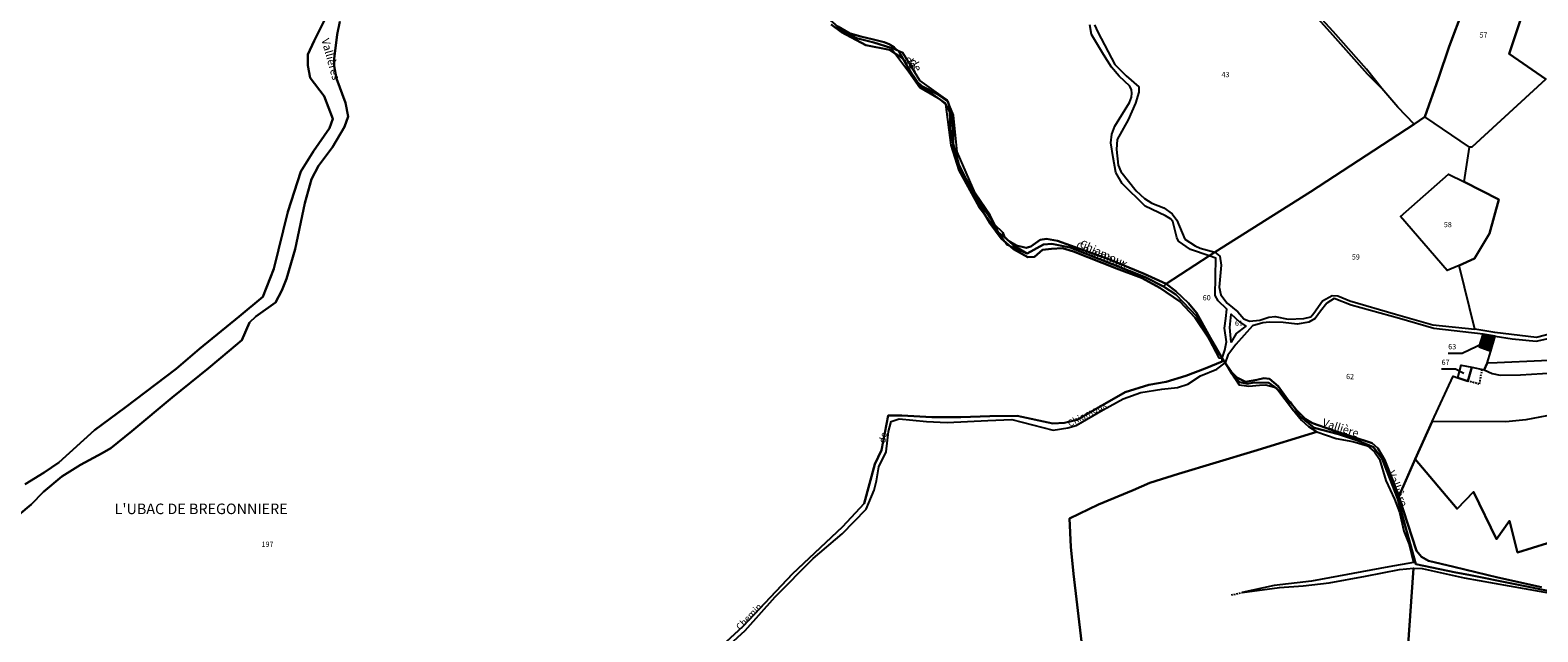
# Model space of a CAD drawing. Units: metres. Extents: x 1033034 to 1040241, y 6322870 to 6331914.
# Drawn here: x 1034254 to 1034827, y 6325482 to 6325711 of the extents above; entities that cross this region are included whole.
import ezdxf
from ezdxf.enums import TextEntityAlignment as Align

# ---------------------------------------------------------------- set-up
doc = ezdxf.new("R2010")
doc.units = ezdxf.units.M
doc.linetypes.add('TOPO1', pattern=[1, 0.6, -0.4])
for name, color, linetype in [('ig_cad_bati_dur', 152, 'CONTINUOUS'), ('ig_cad_bati_dur_hach', 24, 'CONTINUOUS'), ('ig_cad_detail_lineaire', 252, 'TOPO1'), ('ig_cad_divers_texte', 8, 'CONTINUOUS'), ('ig_cad_fleche_de_rattachement', 3, 'CONTINUOUS'), ('ig_cad_hydro', 140, 'CONTINUOUS'), ('ig_cad_lieudit', 7, 'ByLayer'), ('ig_cad_lieudit_texte', 210, 'CONTINUOUS'), ('ig_cad_nom_voie', 8, 'CONTINUOUS'), ('ig_cad_parcel', 3, 'CONTINUOUS'), ('ig_cad_parcel_num', 3, 'CONTINUOUS')]:
    doc.layers.add(name, color=color, linetype=linetype)
doc.styles.add('Times New Roman', font='times.ttf')

msp = doc.modelspace()

# ---------------------------------------------------------------- hatches: boundary and pattern name
at = {"layer": 'ig_cad_bati_dur_hach'}
msp.add_hatch(color=256, dxfattribs=at).paths.add_polyline_path([(1034806, 6325595.12), (1034804.52, 6325590.34), (1034808.9, 6325588.76), (1034810.66, 6325594.37)])

# ---------------------------------------------------------------- linework, layer by layer
at = {"layer": 'ig_cad_bati_dur'}
msp.add_lwpolyline([(1034806, 6325595.12), (1034804.52, 6325590.34), (1034808.9, 6325588.76), (1034810.66, 6325594.37)], close=True, dxfattribs=at)
at = {"layer": 'ig_cad_detail_lineaire'}
for points in [[(1034805.54, 6325581.75), (1034804.56, 6325576.21), (1034800.27, 6325577.37)], [(1034710.47, 6325496.18), (1034714.55, 6325497.13)]]:
    msp.add_lwpolyline(points, dxfattribs=at)
at = {"layer": 'ig_cad_fleche_de_rattachement'}
for points in [[(1034806.36, 6325591.79), (1034798.08, 6325587.8), (1034792.78, 6325587.79)], [(1034798.75, 6325580.17), (1034795.55, 6325581.85), (1034790.25, 6325581.84)]]:
    msp.add_lwpolyline(points, dxfattribs=at)
at = {"layer": 'ig_cad_hydro'}
for points in [[(1034737.89, 6325721.05), (1034748.92, 6325708.62), (1034762.2, 6325693.87), (1034767.58, 6325688.37), (1034761.7, 6325695.71), (1034749.12, 6325710.07), (1034736.23, 6325724.18)], [(1034368.99, 6325719.86), (1034362.23, 6325706.47), (1034359.91, 6325701.29), (1034359.92, 6325697.17), (1034360.71, 6325692.38), (1034366.07, 6325685.48), (1034369.32, 6325676.9), (1034368.1, 6325673.33), (1034362.01, 6325664.55), (1034357.24, 6325656.84), (1034352.27, 6325641.52), (1034346.97, 6325620), (1034342.76, 6325609.29), (1034333.76, 6325601.8), (1034318.7, 6325589.57), (1034309.91, 6325581.98), (1034290.56, 6325567.33), (1034278.89, 6325558.73), (1034265.37, 6325546.47), (1034259.8, 6325542.67), (1034252.57, 6325538.19)], [(1034250.11, 6325526.54), (1034254.84, 6325530.57), (1034259.5, 6325535.37), (1034266.52, 6325541.15), (1034273.6, 6325545.57), (1034281.81, 6325549.98), (1034285.1, 6325551.83), (1034293.06, 6325558.33), (1034308.37, 6325571.17), (1034322.18, 6325582.21), (1034330.03, 6325588.81), (1034334.82, 6325592.9), (1034337.77, 6325599.54), (1034340.19, 6325601.81), (1034347.55, 6325607.19), (1034350.05, 6325611.77), (1034351.76, 6325616.11), (1034355.02, 6325627.45), (1034358.79, 6325644.87), (1034361.32, 6325653.94), (1034363.98, 6325658.98), (1034369.27, 6325666.13), (1034373.77, 6325673.85), (1034375.12, 6325677.79), (1034374.12, 6325682.92), (1034370.75, 6325692.24), (1034369.86, 6325696.96), (1034369.9, 6325699.7), (1034371, 6325708.91), (1034371.99, 6325713.77)], [(1034558.58, 6325712.7), (1034562.48, 6325709.76), (1034571.64, 6325704.87), (1034580.64, 6325703.02), (1034585.79, 6325699.72), (1034591.28, 6325690.24), (1034601.83, 6325682.87), (1034602, 6325682.41), (1034604.07, 6325678.7), (1034604.91, 6325673.52), (1034604.88, 6325665.06), (1034605.39, 6325663.17), (1034610.26, 6325652.18), (1034614.68, 6325644.3), (1034618.83, 6325637.33), (1034623.13, 6325631.42), (1034627.77, 6325627.47), (1034633.14, 6325624.35), (1034635.76, 6325624.47), (1034638.76, 6325627.1), (1034642.22, 6325627.5), (1034646.35, 6325627.79), (1034650.56, 6325626.58), (1034666.91, 6325620.04), (1034676.4, 6325616.49), (1034683.27, 6325612.76), (1034690.86, 6325607.54), (1034696.56, 6325601.43), (1034707.02, 6325586.04), (1034697.43, 6325601.78), (1034689.42, 6325610.19), (1034684.68, 6325613.29), (1034677.74, 6325616.77), (1034665.62, 6325621.65), (1034649.25, 6325628.09), (1034642.25, 6325629.41), (1034639.08, 6325629.13), (1034632.93, 6325625.76), (1034627.66, 6325628.94), (1034621.91, 6325633.93), (1034618.89, 6325640.36), (1034613.19, 6325648.71), (1034606.4, 6325664.36), (1034604.93, 6325678.23), (1034602.51, 6325684.08), (1034601.01, 6325685.08), (1034592.19, 6325691.41), (1034585.77, 6325701.96), (1034581.23, 6325703.76), (1034574.69, 6325705.85), (1034568.15, 6325707.47), (1034562.97, 6325710.25), (1034558.23, 6325714.38)], [(1034559.47, 6325712.1), (1034562.97, 6325710.25), (1034568.15, 6325707.47), (1034574.69, 6325705.85), (1034581.23, 6325703.76), (1034587.97, 6325694.69), (1034592.16, 6325688.74), (1034599.21, 6325684.78), (1034602, 6325682.41), (1034604, 6325666.83), (1034606.99, 6325657.31), (1034614.56, 6325643.43), (1034621.91, 6325633.93), (1034625.2, 6325629.13), (1034632.93, 6325625.76), (1034639.08, 6325629.13), (1034642.25, 6325629.41), (1034649.25, 6325628.09), (1034665.62, 6325621.65), (1034677.74, 6325616.77), (1034684.68, 6325613.29), (1034685.67, 6325614.23), (1034677.32, 6325618.08), (1034664.16, 6325623.5), (1034644.46, 6325630.56), (1034640.29, 6325631.39), (1034637.86, 6325630.98), (1034634.34, 6325628.39), (1034632.6, 6325627.89), (1034628.94, 6325628.77), (1034626.15, 6325630.41), (1034624.27, 6325632.39), (1034623.66, 6325633.68), (1034620.64, 6325636.7), (1034617.25, 6325641.71), (1034613.17, 6325648.04), (1034609.33, 6325654.84), (1034607.05, 6325659.59), (1034604.91, 6325667.42), (1034604.03, 6325671.79), (1034603.8, 6325672.92), (1034603.55, 6325679.63), (1034603.48, 6325681.57), (1034602.83, 6325683.49), (1034601, 6325684.78), (1034598.7, 6325686.36), (1034593.25, 6325689.17), (1034591.21, 6325691.1), (1034588.02, 6325695.76), (1034584.38, 6325702.24), (1034582.44, 6325704.03), (1034580.56, 6325705.26), (1034578.67, 6325706.01), (1034574.59, 6325706.94), (1034569.79, 6325708.13), (1034565.72, 6325709.21), (1034561.14, 6325711.87)], [(1034828.22, 6325499.17), (1034811.61, 6325502.82), (1034794.93, 6325506.85), (1034785.34, 6325509.12), (1034782.6, 6325510.6), (1034780.77, 6325512.99), (1034774.06, 6325533.55), (1034772.04, 6325538.99), (1034768.64, 6325547.64), (1034766.05, 6325551.88), (1034763.9, 6325553.75), (1034748.45, 6325558.89), (1034741.21, 6325561.32), (1034738.72, 6325562.85), (1034734.94, 6325566.72), (1034731.75, 6325570.49), (1034728.26, 6325575.46), (1034724.93, 6325578.17), (1034722.84, 6325578.47), (1034720.11, 6325577.79), (1034715.84, 6325577.09), (1034712.76, 6325578.57), (1034710.56, 6325580.86), (1034708.12, 6325584.27), (1034710.54, 6325580.22), (1034713.63, 6325576.97), (1034716.43, 6325576.29), (1034719.09, 6325576.75), (1034724.64, 6325576.7), (1034727.78, 6325574.58), (1034733.99, 6325566.18), (1034736.49, 6325564.05), (1034741.94, 6325559.59), (1034751.18, 6325557.2), (1034758.36, 6325554.8), (1034764.4, 6325552.29), (1034767.69, 6325547.81), (1034773.49, 6325532.9), (1034780.51, 6325507.82), (1034795.72, 6325504.67), (1034800.56, 6325503.85), (1034833.94, 6325497.17)], [(1034833.94, 6325497.17), (1034800.56, 6325503.85), (1034795.72, 6325504.67), (1034780.51, 6325507.82), (1034773.49, 6325532.9), (1034767.69, 6325547.81), (1034764.4, 6325552.29), (1034758.36, 6325554.8), (1034751.18, 6325557.2), (1034741.94, 6325559.59), (1034736.49, 6325564.05), (1034732.88, 6325569.3), (1034727.78, 6325574.58), (1034724.64, 6325576.7), (1034719.09, 6325576.75), (1034716.43, 6325576.29), (1034713.63, 6325576.97), (1034711.73, 6325578.48), (1034713.47, 6325575.98), (1034717.04, 6325575.43), (1034721.17, 6325575.77), (1034723.6, 6325575.95), (1034726.84, 6325575.01), (1034729.47, 6325572.77), (1034733.67, 6325566.69), (1034737.07, 6325562.47), (1034739.76, 6325560.05), (1034742.91, 6325558.05), (1034750.25, 6325555.52), (1034756.56, 6325554.42), (1034762.19, 6325552.79), (1034764.74, 6325550.49), (1034766.65, 6325547.76), (1034769.15, 6325539.59), (1034772.4, 6325532.52), (1034774.31, 6325527.61), (1034775.88, 6325520.43), (1034777.94, 6325515.32), (1034779.62, 6325508.56), (1034770.27, 6325506.84), (1034740.9, 6325501.43), (1034726.72, 6325499.73), (1034714.55, 6325497.13), (1034728.67, 6325499), (1034737.72, 6325499.63), (1034747.6, 6325500.83), (1034761.34, 6325503.31), (1034774.24, 6325505.8), (1034779.54, 6325506.32), (1034782.94, 6325506.2), (1034798.78, 6325502.62), (1034833.05, 6325496.56)]]:
    msp.add_lwpolyline(points, dxfattribs=at)
msp.add_lwpolyline([(1034684.68, 6325613.29), (1034689.42, 6325610.19), (1034697.43, 6325601.78), (1034705.76, 6325586.11), (1034707.02, 6325586.04), (1034702.41, 6325593.87), (1034697.19, 6325603.28), (1034694.15, 6325606.86), (1034689.34, 6325611.51), (1034685.67, 6325614.23)], close=True, dxfattribs=at)
at = {"layer": 'ig_cad_lieudit'}
for points in [[(1034252.57, 6325538.19), (1034259.8, 6325542.67), (1034265.37, 6325546.47), (1034278.89, 6325558.73), (1034290.56, 6325567.33), (1034309.91, 6325581.98), (1034318.7, 6325589.57), (1034333.76, 6325601.8), (1034342.76, 6325609.29), (1034346.97, 6325620), (1034352.27, 6325641.52), (1034357.24, 6325656.84), (1034362.01, 6325664.55), (1034368.1, 6325673.33), (1034369.32, 6325676.9), (1034366.07, 6325685.48), (1034360.71, 6325692.38), (1034359.92, 6325697.17), (1034359.91, 6325701.29), (1034362.23, 6325706.47), (1034368.99, 6325719.86)], [(1034368.99, 6325719.86), (1034362.23, 6325706.47), (1034359.91, 6325701.29), (1034359.92, 6325697.17), (1034360.71, 6325692.38), (1034366.07, 6325685.48), (1034369.32, 6325676.9), (1034368.1, 6325673.33), (1034362.01, 6325664.55), (1034357.24, 6325656.84), (1034352.27, 6325641.52), (1034346.97, 6325620), (1034342.76, 6325609.29), (1034333.76, 6325601.8), (1034318.7, 6325589.57), (1034309.91, 6325581.98), (1034290.56, 6325567.33), (1034278.89, 6325558.73), (1034265.37, 6325546.47), (1034259.8, 6325542.67), (1034252.57, 6325538.19)], [(1034559.47, 6325712.1), (1034562.97, 6325710.25), (1034568.15, 6325707.47), (1034574.69, 6325705.85), (1034581.23, 6325703.76), (1034587.97, 6325694.69), (1034592.16, 6325688.74), (1034599.21, 6325684.78), (1034602, 6325682.41), (1034604, 6325666.83), (1034606.99, 6325657.31), (1034614.56, 6325643.43), (1034621.91, 6325633.93), (1034625.2, 6325629.13), (1034632.93, 6325625.76), (1034639.08, 6325629.13), (1034642.25, 6325629.41), (1034649.25, 6325628.09), (1034665.62, 6325621.65), (1034677.74, 6325616.77), (1034684.68, 6325613.29), (1034685.67, 6325614.23), (1034702.09, 6325624.84), (1034704.18, 6325626.33), (1034740.48, 6325649.23), (1034779.86, 6325674.89), (1034783.85, 6325677.64), (1034789.13, 6325692.26), (1034793.08, 6325704.32), (1034798.55, 6325718.74)], [(1034798.55, 6325718.74), (1034793.08, 6325704.32), (1034789.13, 6325692.26), (1034783.85, 6325677.64), (1034779.86, 6325674.89), (1034740.48, 6325649.23), (1034704.18, 6325626.33), (1034702.09, 6325624.84), (1034685.67, 6325614.23), (1034684.68, 6325613.29), (1034689.42, 6325610.19), (1034697.43, 6325601.78), (1034705.76, 6325586.11), (1034707.02, 6325586.04), (1034708.12, 6325584.27), (1034710.54, 6325580.22), (1034713.63, 6325576.97), (1034716.43, 6325576.29), (1034719.09, 6325576.75), (1034724.64, 6325576.7), (1034727.78, 6325574.58), (1034733.99, 6325566.18), (1034736.49, 6325564.05), (1034741.94, 6325559.59), (1034751.18, 6325557.2), (1034758.36, 6325554.8), (1034764.4, 6325552.29), (1034767.69, 6325547.81), (1034773.49, 6325532.9), (1034780.51, 6325507.82), (1034795.72, 6325504.67), (1034800.56, 6325503.85), (1034833.94, 6325497.17)], [(1034505.95, 6325466.64), (1034525.02, 6325484.15), (1034543.91, 6325504.14), (1034562.87, 6325521.98), (1034571.09, 6325530.92), (1034575.16, 6325545.82), (1034577.7, 6325551.07), (1034580.12, 6325564.33), (1034585.37, 6325564.35), (1034596.69, 6325563.68), (1034607.82, 6325563.71), (1034618.73, 6325564.06), (1034629.09, 6325564.2), (1034642.64, 6325561.21), (1034647.1, 6325561.56), (1034651.89, 6325562.69), (1034660.67, 6325567.73), (1034670.12, 6325573.08), (1034679.19, 6325575.98), (1034685.76, 6325577.1), (1034693.22, 6325579.35), (1034700.56, 6325582.15), (1034707.01, 6325584.73), (1034707.02, 6325586.04), (1034697.43, 6325601.78), (1034689.42, 6325610.19), (1034684.68, 6325613.29), (1034677.74, 6325616.77), (1034665.62, 6325621.65), (1034649.25, 6325628.09), (1034642.25, 6325629.41), (1034639.08, 6325629.13), (1034632.93, 6325625.76), (1034627.66, 6325628.94), (1034621.91, 6325633.93), (1034618.89, 6325640.36), (1034613.19, 6325648.71), (1034606.4, 6325664.36), (1034604.93, 6325678.23), (1034602.51, 6325684.08), (1034601.01, 6325685.08), (1034592.19, 6325691.41), (1034585.77, 6325701.96), (1034581.23, 6325703.76), (1034574.69, 6325705.85), (1034568.15, 6325707.47), (1034562.97, 6325710.25), (1034558.23, 6325714.38)], [(1034833.94, 6325497.17), (1034800.56, 6325503.85), (1034795.72, 6325504.67), (1034780.51, 6325507.82), (1034773.49, 6325532.9), (1034767.69, 6325547.81), (1034764.4, 6325552.29), (1034758.36, 6325554.8), (1034751.18, 6325557.2), (1034741.94, 6325559.59), (1034736.49, 6325564.05), (1034732.88, 6325569.3), (1034727.78, 6325574.58), (1034724.64, 6325576.7), (1034719.09, 6325576.75), (1034716.43, 6325576.29), (1034713.63, 6325576.97), (1034711.73, 6325578.48), (1034708.12, 6325584.27), (1034707.02, 6325586.04), (1034707.01, 6325584.73), (1034700.56, 6325582.15), (1034693.22, 6325579.35), (1034685.76, 6325577.1), (1034679.19, 6325575.98), (1034670.12, 6325573.08), (1034660.67, 6325567.73), (1034651.89, 6325562.69), (1034647.1, 6325561.56), (1034642.64, 6325561.21), (1034629.09, 6325564.2), (1034618.73, 6325564.06), (1034607.82, 6325563.71), (1034596.69, 6325563.68), (1034585.37, 6325564.35), (1034580.12, 6325564.33), (1034577.7, 6325551.07), (1034575.16, 6325545.82), (1034571.09, 6325530.92), (1034562.87, 6325521.98), (1034543.91, 6325504.14), (1034525.02, 6325484.15), (1034505.95, 6325466.64)]]:
    msp.add_lwpolyline(points, dxfattribs=at)
at = {"layer": 'ig_cad_parcel'}
for points in [[(1034838.64, 6325753.08), (1034832.88, 6325745.3), (1034827.75, 6325737.34), (1034815.91, 6325701.57), (1034829.84, 6325691.87), (1034801.81, 6325666.27), (1034800.82, 6325666.16), (1034783.85, 6325677.64), (1034789.13, 6325692.26), (1034793.08, 6325704.32), (1034798.55, 6325718.74), (1034809.29, 6325748.6), (1034815.48, 6325757.71), (1034821.69, 6325767.33), (1034827.37, 6325778.41), (1034828.09, 6325777.8), (1034831.16, 6325765.26), (1034833.74, 6325759.66)], [(1034802.83, 6325597), (1034796.94, 6325621.17), (1034792.34, 6325619.37), (1034774.65, 6325639.8), (1034792.95, 6325655.89), (1034798.84, 6325652.97), (1034800.82, 6325666.16), (1034783.85, 6325677.64), (1034779.86, 6325674.89), (1034740.48, 6325649.23), (1034704.18, 6325626.33), (1034706.09, 6325624.76), (1034706.59, 6325621.38), (1034705.82, 6325613.02), (1034706.43, 6325610.04), (1034708.92, 6325606.86), (1034712.91, 6325603.59), (1034715.18, 6325601.03), (1034717.36, 6325600.15), (1034721.24, 6325600.46), (1034724.62, 6325601.55), (1034727.1, 6325601.86), (1034732.07, 6325600.87), (1034738.03, 6325601.08), (1034740.59, 6325601.75), (1034741.78, 6325603.08), (1034745.1, 6325607.78), (1034748.77, 6325609.83), (1034750.9, 6325609.76), (1034755.45, 6325607.8), (1034772.83, 6325602.76), (1034786.95, 6325598.71)], [(1034798.84, 6325652.97), (1034811.98, 6325646.29), (1034808.5, 6325633.4), (1034802.7, 6325623.81), (1034796.94, 6325621.17), (1034792.34, 6325619.37), (1034774.65, 6325639.8), (1034792.95, 6325655.89)], [(1034702.09, 6325624.84), (1034685.67, 6325614.23), (1034689.34, 6325611.51), (1034694.15, 6325606.86), (1034697.19, 6325603.28), (1034702.41, 6325593.87), (1034707.02, 6325586.04), (1034708.04, 6325589.02), (1034708.62, 6325592.2), (1034707.82, 6325597.47), (1034708.3, 6325601.14), (1034708.79, 6325604.62), (1034705.51, 6325607.76), (1034704.32, 6325609.84), (1034704.58, 6325624.05)], [(1034808.9, 6325588.76), (1034804.52, 6325590.34), (1034806, 6325595.12), (1034787.26, 6325597.34), (1034774.24, 6325601.1), (1034755.99, 6325606.2), (1034749.44, 6325608.67), (1034746.76, 6325606.97), (1034744.29, 6325603.89), (1034742.28, 6325601.06), (1034739.93, 6325599.71), (1034735.39, 6325599.01), (1034730.07, 6325599.61), (1034724.99, 6325599.73), (1034722.41, 6325599.49), (1034718.52, 6325598.37), (1034712.1, 6325591.21), (1034709.13, 6325587.14), (1034708.12, 6325584.27), (1034710.56, 6325580.86), (1034712.76, 6325578.57), (1034715.84, 6325577.09), (1034720.11, 6325577.79), (1034722.84, 6325578.47), (1034724.93, 6325578.17), (1034728.26, 6325575.46), (1034731.75, 6325570.49), (1034734.94, 6325566.72), (1034738.72, 6325562.85), (1034741.21, 6325561.32), (1034748.45, 6325558.89), (1034763.9, 6325553.75), (1034766.05, 6325551.88), (1034768.64, 6325547.64), (1034772.04, 6325538.99), (1034774.06, 6325533.55), (1034780.2, 6325547.69), (1034786.68, 6325562.04), (1034794.68, 6325579.17), (1034796.41, 6325578.53), (1034797.74, 6325583.34), (1034801.71, 6325582.64), (1034806.42, 6325581.56), (1034807.52, 6325584.09)], [(1034713.6, 6325599.84), (1034715.99, 6325598.15), (1034712.31, 6325595.37), (1034710.34, 6325592.17), (1034709.83, 6325597.74), (1034710.37, 6325602.73)], [(1034808.9, 6325588.76), (1034810.66, 6325594.37), (1034806, 6325595.12), (1034804.52, 6325590.34)], [(1034801.71, 6325582.64), (1034800.27, 6325577.37), (1034796.41, 6325578.53), (1034797.74, 6325583.34)]]:
    msp.add_lwpolyline(points, close=True, dxfattribs=at)
for points in [[(1034846.84, 6325599.17), (1034826.27, 6325593.85), (1034810.42, 6325595.77), (1034802.83, 6325597), (1034796.94, 6325621.17), (1034802.7, 6325623.81), (1034808.5, 6325633.4), (1034811.98, 6325646.29), (1034798.84, 6325652.97), (1034800.82, 6325666.16), (1034801.81, 6325666.27), (1034829.84, 6325691.87), (1034815.91, 6325701.57), (1034827.75, 6325737.34)], [(1034798.55, 6325718.74), (1034793.08, 6325704.32), (1034789.13, 6325692.26), (1034783.85, 6325677.64), (1034779.86, 6325674.89), (1034773.61, 6325681.29), (1034767.58, 6325688.37), (1034761.7, 6325695.71), (1034749.12, 6325710.07), (1034736.23, 6325724.18)], [(1034252.57, 6325538.19), (1034259.8, 6325542.67), (1034265.37, 6325546.47), (1034278.89, 6325558.73), (1034290.56, 6325567.33), (1034309.91, 6325581.98), (1034318.7, 6325589.57), (1034333.76, 6325601.8), (1034342.76, 6325609.29), (1034346.97, 6325620), (1034352.27, 6325641.52), (1034357.24, 6325656.84), (1034362.01, 6325664.55), (1034368.1, 6325673.33), (1034369.32, 6325676.9), (1034366.07, 6325685.48), (1034360.71, 6325692.38), (1034359.92, 6325697.17), (1034359.91, 6325701.29), (1034362.23, 6325706.47), (1034368.99, 6325719.86)], [(1034658.53, 6325712.59), (1034659.78, 6325709.8), (1034666.27, 6325697.54), (1034670.51, 6325693.2), (1034675.39, 6325689.04), (1034675.39, 6325686.95), (1034674.01, 6325682.78), (1034671.25, 6325676.55), (1034667.1, 6325668.99), (1034666.81, 6325665.22), (1034667.53, 6325659.24), (1034668.54, 6325656.9), (1034674.36, 6325649.57), (1034677.49, 6325646.59), (1034680.24, 6325644.92), (1034684.76, 6325643.08), (1034687.99, 6325640.76), (1034689.78, 6325638.38), (1034692.75, 6325631.27), (1034696.77, 6325628.62), (1034698.62, 6325627.81), (1034704.18, 6325626.33), (1034740.48, 6325649.23), (1034779.86, 6325674.89), (1034773.61, 6325681.29), (1034767.58, 6325688.37), (1034762.2, 6325693.87), (1034748.92, 6325708.62), (1034737.89, 6325721.05)], [(1034371.99, 6325713.77), (1034371, 6325708.91), (1034369.9, 6325699.7), (1034369.86, 6325696.96), (1034370.75, 6325692.24), (1034374.12, 6325682.92), (1034375.12, 6325677.79), (1034373.77, 6325673.85), (1034369.27, 6325666.13), (1034363.98, 6325658.98), (1034361.32, 6325653.94), (1034358.79, 6325644.87), (1034355.02, 6325627.45), (1034351.76, 6325616.11), (1034350.05, 6325611.77), (1034347.55, 6325607.19), (1034340.19, 6325601.81), (1034337.77, 6325599.54), (1034334.82, 6325592.9), (1034330.03, 6325588.81), (1034322.18, 6325582.21), (1034308.37, 6325571.17), (1034293.06, 6325558.33), (1034285.1, 6325551.83), (1034281.81, 6325549.98), (1034273.6, 6325545.57), (1034266.52, 6325541.15), (1034259.5, 6325535.37), (1034254.84, 6325530.57), (1034250.11, 6325526.54)], [(1034505.95, 6325466.64), (1034525.02, 6325484.15), (1034543.91, 6325504.14), (1034562.87, 6325521.98), (1034571.09, 6325530.92), (1034575.16, 6325545.82), (1034577.7, 6325551.07), (1034580.12, 6325564.33), (1034585.37, 6325564.35), (1034596.69, 6325563.68), (1034607.82, 6325563.71), (1034618.73, 6325564.06), (1034629.09, 6325564.2), (1034642.64, 6325561.21), (1034647.1, 6325561.56), (1034651.89, 6325562.69), (1034660.67, 6325567.73), (1034670.12, 6325573.08), (1034679.19, 6325575.98), (1034685.76, 6325577.1), (1034693.22, 6325579.35), (1034700.56, 6325582.15), (1034707.01, 6325584.73), (1034707.02, 6325586.04), (1034696.56, 6325601.43), (1034690.86, 6325607.54), (1034683.27, 6325612.76), (1034676.4, 6325616.49), (1034666.91, 6325620.04), (1034650.56, 6325626.58), (1034646.35, 6325627.79), (1034642.22, 6325627.5), (1034638.76, 6325627.1), (1034635.76, 6325624.47), (1034633.14, 6325624.35), (1034627.77, 6325627.47), (1034623.13, 6325631.42), (1034618.83, 6325637.33), (1034614.68, 6325644.3), (1034610.26, 6325652.18), (1034605.39, 6325663.17), (1034604.88, 6325665.06), (1034604.91, 6325673.52), (1034604.07, 6325678.7), (1034602, 6325682.41), (1034601.83, 6325682.87), (1034591.28, 6325690.24), (1034585.79, 6325699.72), (1034580.64, 6325703.02), (1034571.64, 6325704.87), (1034562.48, 6325709.76), (1034558.58, 6325712.7)], [(1034561.14, 6325711.87), (1034565.72, 6325709.21), (1034569.79, 6325708.13), (1034574.59, 6325706.94), (1034578.67, 6325706.01), (1034580.56, 6325705.26), (1034582.44, 6325704.03), (1034584.38, 6325702.24), (1034588.02, 6325695.76), (1034591.21, 6325691.1), (1034593.25, 6325689.17), (1034598.7, 6325686.36), (1034601, 6325684.78), (1034602.83, 6325683.49), (1034603.48, 6325681.57), (1034603.55, 6325679.63), (1034603.8, 6325672.92), (1034604.03, 6325671.79), (1034604.91, 6325667.42), (1034607.05, 6325659.59), (1034609.33, 6325654.84), (1034613.17, 6325648.04), (1034617.25, 6325641.71), (1034620.64, 6325636.7), (1034623.66, 6325633.68), (1034624.27, 6325632.39), (1034626.15, 6325630.41), (1034628.94, 6325628.77), (1034632.6, 6325627.89), (1034634.34, 6325628.39), (1034637.86, 6325630.98), (1034640.29, 6325631.39), (1034644.46, 6325630.56), (1034664.16, 6325623.5), (1034677.32, 6325618.08), (1034685.67, 6325614.23), (1034702.09, 6325624.84), (1034695, 6325627.3), (1034690.36, 6325630.49), (1034689.82, 6325631.84), (1034688.25, 6325637.86), (1034687.36, 6325638.94), (1034685.43, 6325640.08), (1034677.77, 6325643.74), (1034669.04, 6325652.38), (1034666.65, 6325656.45), (1034665.6, 6325662.16), (1034664.73, 6325667.73), (1034665.02, 6325671.05), (1034666.2, 6325674.13), (1034671.74, 6325683.06), (1034672.59, 6325685.14), (1034672.72, 6325686.64), (1034672.59, 6325687.88), (1034671.92, 6325689.33), (1034667.85, 6325693.1), (1034664.95, 6325696.47), (1034661.96, 6325701.34), (1034657.37, 6325708.89), (1034656.77, 6325712.54)], [(1034844.98, 6325585.77), (1034811.39, 6325584.3), (1034807.52, 6325584.09), (1034808.9, 6325588.76), (1034810.66, 6325594.37), (1034817.11, 6325593.44), (1034826.22, 6325592.52), (1034843.89, 6325596.48)], [(1034844.98, 6325585.77), (1034811.39, 6325584.3), (1034807.52, 6325584.09), (1034806.42, 6325581.56), (1034809.43, 6325580.18), (1034812.56, 6325579.6), (1034820.18, 6325579.76), (1034836.91, 6325580.79)], [(1034507.03, 6325465.55), (1034525.91, 6325482.63), (1034537.31, 6325495.46), (1034551.73, 6325510.01), (1034562.67, 6325519.39), (1034571.81, 6325528.79), (1034574.81, 6325535.95), (1034575.69, 6325539.53), (1034576.58, 6325544.78), (1034579.47, 6325550.49), (1034580.34, 6325558.26), (1034581.34, 6325562.07), (1034584.35, 6325562.96), (1034594.69, 6325561.98), (1034602.51, 6325561.65), (1034618.03, 6325562.36), (1034627.07, 6325562.72), (1034642.78, 6325558.74), (1034648.36, 6325559.55), (1034651.48, 6325560.44), (1034661.83, 6325566.49), (1034669.39, 6325570.65), (1034676.13, 6325572.97), (1034684.04, 6325574.25), (1034690.01, 6325574.95), (1034693.92, 6325576.15), (1034698.76, 6325579.31), (1034705, 6325581.9), (1034708.12, 6325584.27), (1034711.73, 6325578.48), (1034713.47, 6325575.98), (1034717.04, 6325575.43), (1034721.17, 6325575.77), (1034723.6, 6325575.95), (1034726.84, 6325575.01), (1034729.47, 6325572.77), (1034733.67, 6325566.69), (1034737.07, 6325562.47), (1034739.76, 6325560.05), (1034742.91, 6325558.05), (1034719.05, 6325550.8), (1034690.38, 6325542.14), (1034679.56, 6325538.68), (1034673.24, 6325535.98), (1034660.08, 6325530.48), (1034649.03, 6325525.19), (1034649.53, 6325514.41), (1034650.57, 6325504.19), (1034653.58, 6325478.53)], [(1034832.93, 6325564.71), (1034822.23, 6325562.66), (1034814.63, 6325561.94), (1034786.68, 6325562.04), (1034794.68, 6325579.17), (1034796.41, 6325578.53), (1034800.27, 6325577.37), (1034801.71, 6325582.64), (1034806.42, 6325581.56), (1034809.43, 6325580.18), (1034812.56, 6325579.6), (1034820.18, 6325579.76), (1034836.91, 6325580.79)], [(1034832.93, 6325564.71), (1034822.23, 6325562.66), (1034814.63, 6325561.94), (1034786.68, 6325562.04), (1034780.2, 6325547.69), (1034796.17, 6325528.92), (1034802.42, 6325535.29), (1034811.1, 6325517.41), (1034816.05, 6325524.28), (1034819.14, 6325512.28), (1034836.19, 6325517.56)], [(1034653.58, 6325478.53), (1034650.57, 6325504.19), (1034649.53, 6325514.41), (1034649.03, 6325525.19), (1034660.08, 6325530.48), (1034673.24, 6325535.98), (1034679.56, 6325538.68), (1034690.38, 6325542.14), (1034719.05, 6325550.8), (1034742.91, 6325558.05), (1034750.25, 6325555.52), (1034756.56, 6325554.42), (1034762.19, 6325552.79), (1034764.74, 6325550.49), (1034766.65, 6325547.76), (1034769.15, 6325539.59), (1034772.4, 6325532.52), (1034774.31, 6325527.61), (1034775.88, 6325520.43), (1034777.94, 6325515.32), (1034779.62, 6325508.56), (1034770.27, 6325506.84), (1034740.9, 6325501.43), (1034726.72, 6325499.73), (1034714.55, 6325497.13), (1034728.67, 6325499), (1034737.72, 6325499.63), (1034747.6, 6325500.83), (1034761.34, 6325503.31), (1034774.24, 6325505.8), (1034779.54, 6325506.32), (1034776.51, 6325463)], [(1034836.19, 6325517.56), (1034819.14, 6325512.28), (1034816.05, 6325524.28), (1034811.1, 6325517.41), (1034802.42, 6325535.29), (1034796.17, 6325528.92), (1034780.2, 6325547.69), (1034774.06, 6325533.55), (1034780.77, 6325512.99), (1034782.6, 6325510.6), (1034785.34, 6325509.12), (1034794.93, 6325506.85), (1034811.61, 6325502.82), (1034828.22, 6325499.17)], [(1034827.3, 6325391.47), (1034819.28, 6325389.67), (1034811.49, 6325389.65), (1034802.36, 6325389.4), (1034793.45, 6325386.82), (1034780.66, 6325381.77), (1034779.57, 6325395.23), (1034778.5, 6325428.36), (1034777.79, 6325439.47), (1034776.51, 6325463), (1034779.54, 6325506.32), (1034782.94, 6325506.2), (1034798.78, 6325502.62), (1034833.05, 6325496.56)]]:
    msp.add_lwpolyline(points, dxfattribs=at)

# ---------------------------------------------------------------- texts
at = {"layer": 'ig_cad_divers_texte', "style": 'Times New Roman'}
for s, rotation, p in [('Vallières', 285.4, (1034364.1, 6325706.67)), ('de', 305.6, (1034585.37, 6325698.9)), ('de', 300.4, (1034587.34, 6325698.13)), ('Chiamoux', 335.3, (1034652.17, 6325627.52)), ('Chiamoux', 338.1, (1034650.78, 6325626.71)), ('Vallière', 342.2, (1034744.44, 6325559.46)), ('Vallière', 290.8, (1034768.74, 6325542.36))]:
    msp.add_text(s, height=3, rotation=rotation, dxfattribs=at).set_placement(p, align=Align.BOTTOM_LEFT)
at = {"layer": 'ig_cad_lieudit_texte', "style": 'Times New Roman'}
msp.add_text("L'UBAC DE BREGONNIERE", height=4, dxfattribs=at).set_placement((1034286.55, 6325525.61), align=Align.BOTTOM_LEFT)
at = {"layer": 'ig_cad_nom_voie', "style": 'Times New Roman'}
for s, rotation, p in [('Chiamoux', 28.3, (1034649.51, 6325559.24)), ('Chiamoux', 28.3, (1034649.51, 6325559.24)), ('de', 79.2, (1034579.81, 6325553.53)), ('de', 79.2, (1034579.81, 6325553.53)), ('Chemin', 46.3, (1034524.51, 6325482.11)), ('Chemin', 46.3, (1034524.51, 6325482.11))]:
    msp.add_text(s, height=2.5, rotation=rotation, dxfattribs=at).set_placement(p, align=Align.BOTTOM_LEFT)
at = {"layer": 'ig_cad_parcel_num', "style": 'Times New Roman'}
for s, p in [('57', (1034804.65, 6325707.07)), ('43', (1034706.72, 6325692.05)), ('58', (1034791.11, 6325635.11)), ('59', (1034756.2, 6325622.85)), ('60', (1034699.58, 6325607.36)), ('61', (1034711.82, 6325597.71)), ('63', (1034792.78, 6325588.79)), ('67', (1034790.25, 6325582.84)), ('62', (1034754.02, 6325577.45)), ('197', (1034342.28, 6325513.79))]:
    msp.add_text(s, height=2, dxfattribs=at).set_placement(p, align=Align.BOTTOM_LEFT)

doc.saveas('drawing.dxf')
